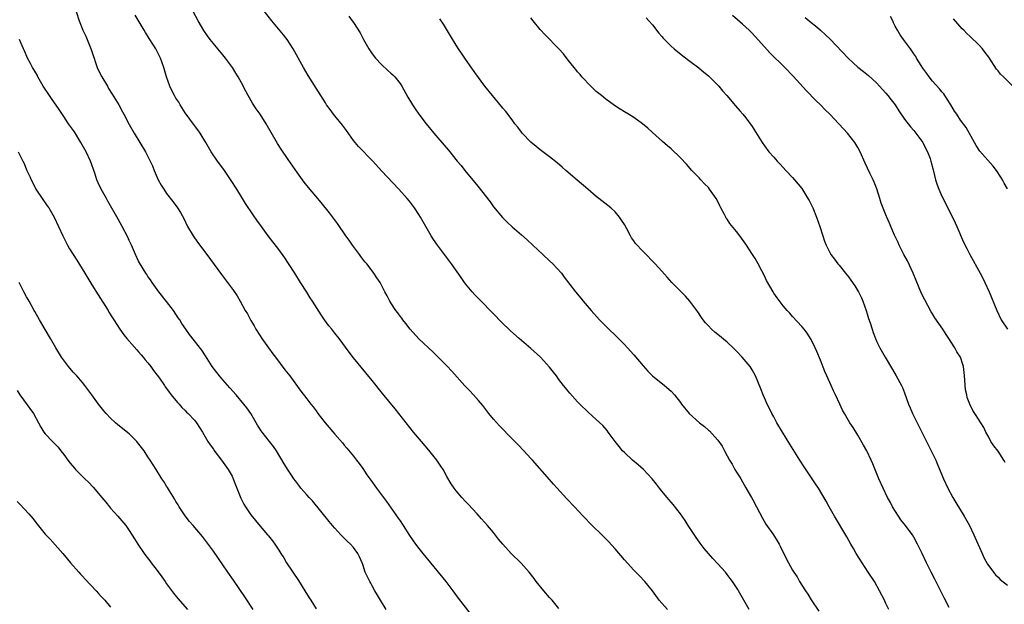
# Model space of a CAD drawing. Units: inches. Extents: x 2508000 to 2511000, y 1524000 to 1527000.
# Drawn here: x 2508124 to 2508334, y 1524842 to 1524967 of the extents above; entities that cross this region are included whole.
import ezdxf

# ---------------------------------------------------------------- set-up
doc = ezdxf.new("R2010")
doc.units = ezdxf.units.IN
doc.header["$MEASUREMENT"] = 0
doc.layers.add('LD25081524_10ft', color=83, linetype='Continuous')

msp = doc.modelspace()

# ---------------------------------------------------------------- linework, layer by layer
at = {"layer": 'LD25081524_10ft'}
for points, elevation in [([(2508135.62, 1524969), (2508136.27, 1524967), (2508137.09, 1524965), (2508137.7, 1524963.7), (2508138.87, 1524960.87), (2508139.37, 1524959.37), (2508139.46, 1524959), (2508139.68, 1524958.32), (2508140.15, 1524957), (2508140.41, 1524956.41), (2508141.12, 1524955), (2508142.31, 1524953), (2508142.54, 1524952.54), (2508143.35, 1524951.35), (2508144.4, 1524949.6), (2508144.75, 1524949), (2508145.54, 1524947.54), (2508145.85, 1524947), (2508147, 1524944.83), (2508148.08, 1524943), (2508150.5, 1524939), (2508151.51, 1524937), (2508151.96, 1524935.96), (2508152.34, 1524935), (2508153.21, 1524933), (2508153.86, 1524931.86), (2508154.37, 1524931), (2508155, 1524930.07), (2508156.36, 1524928.36), (2508157, 1524927.46), (2508157.35, 1524927), (2508157.98, 1524925.98), (2508158.67, 1524924.67), (2508159.49, 1524923), (2508160.68, 1524921), (2508161.64, 1524919.64), (2508163.61, 1524917), (2508166.72, 1524912.72), (2508167.58, 1524911.58), (2508168.04, 1524911), (2508169.31, 1524909.31), (2508170.12, 1524908.12), (2508170.76, 1524907), (2508171.85, 1524905), (2508172.28, 1524904.28), (2508173, 1524902.89), (2508173.72, 1524901.72), (2508174.11, 1524901), (2508175, 1524899.57), (2508175.38, 1524899), (2508176.8, 1524897), (2508177.74, 1524895.74), (2508178.28, 1524895), (2508180.33, 1524892.33), (2508181.37, 1524891), (2508183.76, 1524887.76), (2508185, 1524886.14), (2508185.84, 1524885), (2508186.38, 1524884.38), (2508187, 1524883.57), (2508187.4, 1524883), (2508188.93, 1524881), (2508191, 1524878.53), (2508192.66, 1524876.66), (2508193, 1524876.23), (2508193.57, 1524875.57), (2508195, 1524873.85), (2508195.67, 1524873), (2508196.25, 1524872.24), (2508197, 1524871.2), (2508197.88, 1524869.88), (2508198.7, 1524868.7), (2508199.93, 1524867), (2508202.11, 1524864.11), (2508204.6, 1524860.6), (2508205, 1524859.97), (2508205.67, 1524859), (2508207, 1524856.89), (2508207.75, 1524855.75), (2508208.28, 1524855), (2508209, 1524854.05), (2508209.82, 1524853), (2508213.15, 1524849), (2508214.76, 1524847), (2508216.28, 1524845), (2508217.44, 1524843.44), (2508222.43, 1524837)], 7570), ([(2508239, 1524841.27), (2508237.52, 1524843), (2508237, 1524843.56), (2508235.73, 1524845), (2508234.15, 1524847), (2508233.68, 1524847.68), (2508232.65, 1524849), (2508230.92, 1524850.92), (2508228.76, 1524853), (2508227, 1524854.98), (2508226.09, 1524856.09), (2508225, 1524857.47), (2508223.72, 1524859), (2508222.45, 1524860.45), (2508221.5, 1524861.5), (2508219.57, 1524863.57), (2508219, 1524864.14), (2508218.2, 1524865), (2508217, 1524866.4), (2508216.54, 1524867), (2508215.93, 1524867.93), (2508215, 1524869.5), (2508214.18, 1524871), (2508213.73, 1524871.73), (2508212.87, 1524873), (2508211.14, 1524875.14), (2508209.54, 1524877), (2508207.88, 1524879), (2508204.72, 1524883), (2508203.94, 1524883.94), (2508201.24, 1524887.24), (2508199, 1524890.06), (2508197.67, 1524891.67), (2508195, 1524894.86), (2508194.07, 1524896.07), (2508191.94, 1524899), (2508191, 1524900.17), (2508190.35, 1524901), (2508189.74, 1524901.74), (2508188.8, 1524903), (2508188.06, 1524904.06), (2508186.21, 1524907), (2508185.73, 1524907.73), (2508185, 1524908.95), (2508183.69, 1524911), (2508182.46, 1524913), (2508181.1, 1524915.1), (2508180.28, 1524916.28), (2508179, 1524918.06), (2508176.75, 1524921), (2508175.28, 1524923), (2508174.32, 1524924.32), (2508173.5, 1524925.5), (2508171.9, 1524927.9), (2508171, 1524929.32), (2508170, 1524931), (2508168.85, 1524932.85), (2508167.22, 1524935.22), (2508165.9, 1524937), (2508164.56, 1524939), (2508163.97, 1524939.97), (2508163.39, 1524941), (2508162.19, 1524943), (2508161.71, 1524943.71), (2508161, 1524944.63), (2508159, 1524947.33), (2508157.93, 1524949), (2508157.58, 1524949.58), (2508157, 1524950.47), (2508156.68, 1524951), (2508156.1, 1524952.1), (2508155.66, 1524953), (2508154.96, 1524955), (2508154.53, 1524956.53), (2508154.41, 1524957), (2508153.71, 1524959), (2508153.48, 1524959.48), (2508152.66, 1524961), (2508151.41, 1524963), (2508151.26, 1524963.26), (2508150.51, 1524964.51), (2508150.18, 1524965), (2508149.75, 1524965.75), (2508148.23, 1524968.23)], 7560), ([(2508262.22, 1524841), (2508260.46, 1524843), (2508259, 1524845), (2508257.36, 1524847), (2508256.22, 1524848.22), (2508255, 1524849.45), (2508253, 1524851.67), (2508251, 1524853.98), (2508249.57, 1524855.57), (2508248.59, 1524856.59), (2508248.16, 1524857), (2508246.14, 1524859), (2508244.19, 1524861), (2508242.3, 1524863), (2508240.71, 1524864.71), (2508237.85, 1524867.85), (2508237, 1524868.83), (2508233.31, 1524873), (2508233, 1524873.31), (2508231.46, 1524875), (2508230.24, 1524876.24), (2508229, 1524877.57), (2508226.3, 1524880.3), (2508225, 1524881.74), (2508223.99, 1524883), (2508222.68, 1524884.68), (2508221.78, 1524885.78), (2508220.68, 1524887), (2508219.87, 1524887.87), (2508218.88, 1524888.88), (2508216.05, 1524892.05), (2508215, 1524893.19), (2508213, 1524895.2), (2508212.08, 1524896.08), (2508209, 1524898.93), (2508207.13, 1524901), (2508206.24, 1524902.24), (2508205.58, 1524903), (2508205.35, 1524903.35), (2508205, 1524903.78), (2508204.5, 1524904.5), (2508204.08, 1524905), (2508203, 1524906.67), (2508202.79, 1524907), (2508202.19, 1524908.19), (2508201.74, 1524909), (2508200.72, 1524911), (2508200, 1524912), (2508199.39, 1524913), (2508199, 1524913.47), (2508197.83, 1524915), (2508197.44, 1524915.44), (2508197, 1524916.03), (2508196.57, 1524916.57), (2508196.29, 1524917), (2508194.8, 1524919), (2508194.06, 1524920.06), (2508193.38, 1524921), (2508191.6, 1524923.6), (2508189.89, 1524925.89), (2508188.11, 1524928.11), (2508185, 1524931.79), (2508184.47, 1524932.47), (2508183, 1524934.47), (2508181, 1524937.33), (2508179.53, 1524939.53), (2508178.75, 1524940.75), (2508176.31, 1524945), (2508175.05, 1524947), (2508174.2, 1524948.2), (2508173.39, 1524949.39), (2508172.44, 1524951), (2508171.93, 1524951.93), (2508171, 1524953.77), (2508170.34, 1524955), (2508169.83, 1524955.84), (2508169.09, 1524957), (2508167.62, 1524959), (2508167.35, 1524959.35), (2508167, 1524959.75), (2508165.99, 1524961), (2508165, 1524962.16), (2508164.33, 1524963), (2508163.78, 1524963.78), (2508162.94, 1524964.94), (2508161.74, 1524967), (2508160.68, 1524969)], 7550), ([(2508279.71, 1524841), (2508278.59, 1524843), (2508278, 1524844), (2508277.45, 1524845), (2508277.27, 1524845.27), (2508277, 1524845.73), (2508276.15, 1524847), (2508275.64, 1524847.64), (2508275, 1524848.54), (2508274.62, 1524849), (2508273, 1524850.83), (2508271.93, 1524851.93), (2508270.09, 1524854.09), (2508269.23, 1524855.23), (2508268.4, 1524856.4), (2508266.69, 1524859), (2508266.05, 1524860.05), (2508265, 1524861.48), (2508263.47, 1524863.47), (2508263, 1524863.99), (2508262.55, 1524864.55), (2508262.16, 1524865), (2508261, 1524866.38), (2508260.5, 1524867), (2508259.85, 1524867.85), (2508258.96, 1524868.96), (2508257.07, 1524871), (2508255.98, 1524871.98), (2508254.75, 1524873), (2508253, 1524874.61), (2508252.62, 1524875), (2508251.89, 1524875.89), (2508251.01, 1524877), (2508249.56, 1524879), (2508249.31, 1524879.31), (2508248.38, 1524880.38), (2508247, 1524881.66), (2508245.24, 1524883.24), (2508243.48, 1524885), (2508243, 1524885.5), (2508241.34, 1524887.34), (2508241, 1524887.72), (2508240.42, 1524888.43), (2508240, 1524889), (2508239, 1524890.28), (2508238.5, 1524891), (2508237.85, 1524891.85), (2508237, 1524892.92), (2508235.06, 1524895), (2508233, 1524896.89), (2508230.47, 1524899), (2508228.63, 1524900.63), (2508228.24, 1524901), (2508227, 1524902.23), (2508222.32, 1524907), (2508221, 1524908.38), (2508220.44, 1524909), (2508219, 1524910.74), (2508218.8, 1524911), (2508218.05, 1524912.05), (2508216.02, 1524915), (2508212.98, 1524919), (2508212.17, 1524920.18), (2508211.64, 1524921), (2508210.49, 1524923), (2508209.36, 1524925), (2508209, 1524925.58), (2508208.08, 1524927), (2508207, 1524928.4), (2508206.53, 1524929), (2508204.73, 1524931), (2508201, 1524934.94), (2508199.12, 1524937), (2508196.1, 1524940.1), (2508195, 1524941.43), (2508193.52, 1524943.52), (2508192.65, 1524944.65), (2508191, 1524946.67), (2508190.71, 1524947), (2508190, 1524948), (2508189.25, 1524949), (2508189, 1524949.43), (2508187, 1524952.62), (2508185.33, 1524955.33), (2508184.34, 1524957), (2508182.12, 1524961), (2508180.81, 1524963), (2508180.03, 1524964.03), (2508177.51, 1524967), (2508175.93, 1524969)], 7540), ([(2508194.03, 1524968.03), (2508194.73, 1524967), (2508195, 1524966.64), (2508196.42, 1524964.42), (2508197.15, 1524963), (2508198.28, 1524961), (2508198.56, 1524960.56), (2508199, 1524959.95), (2508199.73, 1524959), (2508201, 1524957.63), (2508202.35, 1524956.35), (2508203, 1524955.81), (2508203.43, 1524955.43), (2508203.86, 1524955), (2508205, 1524953.57), (2508205.37, 1524953), (2508206.66, 1524950.66), (2508207.67, 1524949), (2508208.19, 1524948.19), (2508209.02, 1524947.02), (2508210.56, 1524945), (2508212.21, 1524943), (2508213.5, 1524941.5), (2508215.32, 1524939.32), (2508217.23, 1524937), (2508218.04, 1524936.04), (2508218.88, 1524935), (2508221.65, 1524931.65), (2508224.24, 1524928.24), (2508225, 1524927.2), (2508226.89, 1524924.89), (2508227.91, 1524923.91), (2508229, 1524922.92), (2508231, 1524921.22), (2508232.17, 1524920.17), (2508233.37, 1524919), (2508235.52, 1524917), (2508237, 1524915.66), (2508237.7, 1524915), (2508239.51, 1524913), (2508240.14, 1524912.14), (2508242.53, 1524909), (2508243.65, 1524907.65), (2508244.16, 1524907), (2508245.87, 1524905), (2508247.65, 1524903), (2508249, 1524901.63), (2508251.74, 1524899), (2508253, 1524897.72), (2508253.69, 1524897), (2508255, 1524895.56), (2508257, 1524893.2), (2508258.04, 1524892.04), (2508259.06, 1524891.06), (2508261.6, 1524889), (2508263, 1524887.75), (2508263.72, 1524887), (2508265, 1524885.35), (2508265.24, 1524885), (2508266.88, 1524883), (2508269.08, 1524881), (2508270.19, 1524880.19), (2508271, 1524879.44), (2508271.24, 1524879.24), (2508273, 1524877.25), (2508273.95, 1524875.95), (2508274.42, 1524875), (2508275, 1524873.91), (2508275.52, 1524873), (2508276.1, 1524872.1), (2508276.66, 1524871), (2508277, 1524870.42), (2508277.59, 1524869.59), (2508277.91, 1524869), (2508278.32, 1524868.32), (2508279, 1524867.07), (2508280.23, 1524865), (2508280.48, 1524864.48), (2508281.3, 1524863), (2508282.55, 1524860.55), (2508283.31, 1524859.31), (2508284.94, 1524857), (2508285.71, 1524855.71), (2508286.11, 1524855), (2508286.41, 1524854.41), (2508287, 1524853.21), (2508288.16, 1524851), (2508289, 1524849.47), (2508289.28, 1524849), (2508289.99, 1524847.99), (2508290.52, 1524847), (2508291, 1524846.22), (2508291.77, 1524845), (2508292.3, 1524844.3), (2508293, 1524843.06), (2508294.65, 1524840.65)], 7530), ([(2508309.65, 1524841), (2508309, 1524842.28), (2508308.67, 1524843), (2508307.66, 1524845), (2508306.54, 1524847), (2508305.23, 1524849), (2508303.89, 1524851), (2508302.65, 1524853), (2508302.05, 1524854.05), (2508301.48, 1524855), (2508300.6, 1524856.6), (2508297.96, 1524861), (2508296.83, 1524863), (2508296.19, 1524864.19), (2508294.55, 1524867), (2508293.95, 1524867.95), (2508291.53, 1524871.53), (2508290.56, 1524873), (2508288.41, 1524876.41), (2508286.85, 1524879), (2508285.68, 1524881), (2508285, 1524882.28), (2508284.59, 1524883), (2508284.07, 1524884.07), (2508283.57, 1524885), (2508283, 1524886.33), (2508282.69, 1524887), (2508282.23, 1524888.23), (2508281.1, 1524891), (2508280.33, 1524892.33), (2508279.91, 1524893), (2508278.24, 1524895), (2508277, 1524896.29), (2508276.3, 1524897), (2508275, 1524898.22), (2508273, 1524899.88), (2508272.38, 1524900.38), (2508271.67, 1524901), (2508271, 1524901.72), (2508270.39, 1524902.39), (2508269.9, 1524903), (2508269.52, 1524903.52), (2508268.71, 1524904.71), (2508267, 1524907.04), (2508266.06, 1524908.06), (2508263.16, 1524911), (2508262.16, 1524912.16), (2508261, 1524913.41), (2508259.58, 1524915), (2508259, 1524915.57), (2508257.65, 1524917), (2508257, 1524917.64), (2508255.39, 1524919.39), (2508255, 1524919.95), (2508254.54, 1524920.54), (2508254.28, 1524921), (2508253.51, 1524922.49), (2508253, 1524923.39), (2508252.37, 1524924.37), (2508251.96, 1524925), (2508251, 1524926.15), (2508250.07, 1524927), (2508249.47, 1524927.47), (2508247.55, 1524929), (2508247, 1524929.42), (2508245.18, 1524931), (2508242.89, 1524932.89), (2508240.47, 1524935), (2508239.71, 1524935.71), (2508238.62, 1524936.62), (2508237, 1524937.88), (2508235, 1524939.4), (2508234.13, 1524940.13), (2508233, 1524941.07), (2508231.13, 1524943), (2508231, 1524943.16), (2508230.22, 1524944.22), (2508229.58, 1524945), (2508229, 1524945.81), (2508227.63, 1524947.63), (2508227, 1524948.34), (2508226.71, 1524948.71), (2508224.74, 1524951), (2508223.15, 1524953), (2508221, 1524955.96), (2508218.84, 1524959), (2508218.11, 1524960.11), (2508217.51, 1524961), (2508217, 1524961.8), (2508215.81, 1524963.81), (2508214.27, 1524966.27), (2508213.47, 1524967.47)], 7520), ([(2508322.57, 1524841.43), (2508321.49, 1524843.49), (2508319.5, 1524847.5), (2508318.72, 1524849), (2508317.71, 1524851), (2508316.73, 1524853), (2508315.78, 1524855), (2508315, 1524856.48), (2508314.7, 1524857), (2508313.78, 1524858.22), (2508313.19, 1524859), (2508312.2, 1524860.2), (2508311.66, 1524861), (2508310.43, 1524863), (2508309.96, 1524863.96), (2508309.37, 1524865), (2508308.4, 1524867), (2508307.51, 1524869), (2508306.2, 1524872.2), (2508305.84, 1524873), (2508304.88, 1524875), (2508304.23, 1524876.23), (2508303, 1524878.31), (2508301.97, 1524879.97), (2508301.31, 1524881), (2508300.11, 1524883), (2508299.72, 1524883.72), (2508299.1, 1524885), (2508298.19, 1524887), (2508297.8, 1524887.8), (2508297.28, 1524889), (2508296.36, 1524891), (2508295.94, 1524891.94), (2508295, 1524894.4), (2508294.23, 1524896.23), (2508293.88, 1524897), (2508293, 1524898.83), (2508292.15, 1524900.15), (2508291.48, 1524901), (2508291, 1524901.59), (2508289, 1524903.72), (2508288.42, 1524904.42), (2508287.88, 1524905), (2508287, 1524906.02), (2508285.71, 1524907.71), (2508285, 1524908.76), (2508284.85, 1524909), (2508283.46, 1524911.46), (2508283, 1524912.46), (2508282.46, 1524913.54), (2508281.68, 1524915), (2508281, 1524916.17), (2508280.47, 1524917), (2508279, 1524919.24), (2508277.69, 1524921), (2508277, 1524921.9), (2508275.61, 1524923.61), (2508275, 1524924.54), (2508274.81, 1524924.81), (2508274.7, 1524925), (2508274.42, 1524925.58), (2508273.66, 1524927), (2508273.41, 1524927.41), (2508273, 1524928.32), (2508272.63, 1524929), (2508271.26, 1524931), (2508271, 1524931.35), (2508270.16, 1524932.16), (2508269.37, 1524933), (2508269, 1524933.43), (2508267.45, 1524935), (2508266.3, 1524936.3), (2508265, 1524937.69), (2508263, 1524939.62), (2508262.27, 1524940.27), (2508261.18, 1524941.18), (2508259, 1524943.12), (2508258.05, 1524944.05), (2508256.92, 1524945), (2508255, 1524946.31), (2508253.92, 1524947), (2508253, 1524947.56), (2508252.12, 1524948.12), (2508250.92, 1524948.92), (2508249, 1524950.28), (2508248.09, 1524951), (2508247, 1524951.91), (2508245.79, 1524953), (2508243.91, 1524955), (2508243.52, 1524955.53), (2508243, 1524956.08), (2508242.61, 1524956.61), (2508242.26, 1524957), (2508241, 1524958.56), (2508239.95, 1524959.95), (2508238.98, 1524961), (2508236.02, 1524964.02), (2508235, 1524965.12), (2508233.45, 1524967), (2508233, 1524967.63)], 7510), ([(2508257.65, 1524967.65), (2508258.27, 1524967), (2508259, 1524966.12), (2508260.36, 1524964.36), (2508261, 1524963.64), (2508261.28, 1524963.28), (2508263, 1524961.62), (2508263.7, 1524961), (2508265.52, 1524959.52), (2508267, 1524958.38), (2508268.94, 1524956.94), (2508270.05, 1524956.05), (2508271, 1524955.23), (2508271.24, 1524955), (2508273.2, 1524953), (2508274.03, 1524952.03), (2508274.94, 1524951), (2508276.83, 1524948.83), (2508277.72, 1524947.72), (2508278.38, 1524947), (2508279, 1524946.23), (2508280.39, 1524944.39), (2508282.48, 1524941), (2508283, 1524940.25), (2508283.95, 1524939), (2508285, 1524937.85), (2508285.72, 1524937), (2508286.35, 1524936.35), (2508287.55, 1524935), (2508289, 1524933.47), (2508289.41, 1524933), (2508291, 1524931.11), (2508292.31, 1524929), (2508292.54, 1524928.54), (2508293, 1524927.72), (2508293.34, 1524927), (2508294.14, 1524925), (2508294.86, 1524923), (2508295.52, 1524921), (2508295.87, 1524919.87), (2508296.21, 1524919), (2508297.23, 1524917), (2508297.97, 1524915.97), (2508298.73, 1524915), (2508299, 1524914.69), (2508300.37, 1524913), (2508301, 1524912.2), (2508301.51, 1524911.51), (2508302.31, 1524910.31), (2508303, 1524909.25), (2508303.14, 1524909), (2508303.75, 1524907.75), (2508304.07, 1524907), (2508304.79, 1524905), (2508305, 1524904.33), (2508305.3, 1524903.3), (2508305.6, 1524902.4), (2508306.04, 1524901), (2508306.28, 1524900.28), (2508306.76, 1524899), (2508307, 1524898.46), (2508307.71, 1524897), (2508308.85, 1524895), (2508310.39, 1524892.39), (2508311.23, 1524891), (2508312.32, 1524889), (2508312.53, 1524888.53), (2508313, 1524887.39), (2508313.87, 1524885), (2508314.2, 1524884.2), (2508314.72, 1524883), (2508316.1, 1524880.1), (2508316.7, 1524879), (2508317.44, 1524877.44), (2508317.69, 1524877), (2508318.1, 1524876.1), (2508318.68, 1524875), (2508319.67, 1524873), (2508320.08, 1524872.08), (2508321.31, 1524869), (2508322.24, 1524867), (2508323.36, 1524865), (2508323.96, 1524863.96), (2508325.75, 1524861), (2508326.88, 1524859), (2508327.84, 1524857), (2508329.58, 1524853), (2508330.04, 1524852.04), (2508330.75, 1524850.75), (2508331, 1524850.35), (2508332.01, 1524849), (2508332.45, 1524848.45), (2508333, 1524847.91), (2508333.48, 1524847.48), (2508335, 1524846.24)], 7500), ([(2508334.52, 1524872.52), (2508334.26, 1524873), (2508333, 1524874.9), (2508332.07, 1524876.07), (2508331.47, 1524877), (2508331, 1524877.91), (2508330.39, 1524879), (2508329.95, 1524879.95), (2508329.35, 1524881), (2508329, 1524881.55), (2508328.03, 1524883), (2508327.59, 1524883.59), (2508326.94, 1524884.94), (2508326.41, 1524886.41), (2508326.31, 1524887), (2508326.07, 1524888.07), (2508325.92, 1524890.08), (2508325.82, 1524891), (2508325.76, 1524891.76), (2508325.59, 1524893), (2508325.48, 1524893.48), (2508324.98, 1524895), (2508324.17, 1524896.17), (2508323.72, 1524897), (2508323, 1524898.21), (2508322.48, 1524899), (2508321.87, 1524899.87), (2508321.21, 1524901), (2508319.47, 1524903.47), (2508319, 1524904.27), (2508318.72, 1524904.72), (2508317.31, 1524907.31), (2508316.65, 1524908.65), (2508315.46, 1524911.46), (2508314.85, 1524913), (2508313.62, 1524915.62), (2508312.83, 1524917), (2508311.83, 1524919), (2508311.59, 1524919.59), (2508310.86, 1524921.14), (2508310.08, 1524923), (2508309.74, 1524923.74), (2508309.18, 1524925), (2508309.12, 1524925.12), (2508307.96, 1524927.96), (2508307.67, 1524929), (2508307.05, 1524931.05), (2508306.5, 1524932.5), (2508306.28, 1524933), (2508305.57, 1524934.43), (2508304.56, 1524936.56), (2508303.48, 1524939), (2508303, 1524939.87), (2508302.32, 1524941), (2508300.77, 1524943), (2508299.93, 1524943.93), (2508298.93, 1524945), (2508296.97, 1524947), (2508295.98, 1524947.98), (2508294.97, 1524949), (2508293.97, 1524949.97), (2508292.02, 1524952.02), (2508289.15, 1524955.15), (2508287.36, 1524957), (2508284.16, 1524960.16), (2508283, 1524961.43), (2508281, 1524963.68), (2508280.35, 1524964.36), (2508279.69, 1524965), (2508279, 1524965.63), (2508278.27, 1524966.27), (2508277.19, 1524967.19), (2508276.14, 1524968.14)], 7490), ([(2508291.74, 1524967.74), (2508293, 1524966.66), (2508293.94, 1524965.94), (2508294.96, 1524965), (2508296.04, 1524964.04), (2508297.06, 1524963.06), (2508300.91, 1524959), (2508301.99, 1524957.99), (2508303, 1524957.09), (2508304.19, 1524956.19), (2508305.29, 1524955.29), (2508307, 1524953.72), (2508307.62, 1524953), (2508308.3, 1524952.3), (2508309, 1524951.51), (2508309.4, 1524951), (2508310.14, 1524950.13), (2508310.99, 1524949), (2508311.78, 1524947.78), (2508313, 1524945.94), (2508314.29, 1524944.29), (2508315, 1524943.57), (2508315.44, 1524943), (2508316.9, 1524941), (2508317, 1524940.84), (2508317.58, 1524939.58), (2508317.91, 1524939), (2508318.46, 1524937.54), (2508318.65, 1524937), (2508319.1, 1524935.1), (2508319.19, 1524934.81), (2508319.62, 1524933), (2508319.94, 1524931.94), (2508320.32, 1524931), (2508321, 1524929.47), (2508323.23, 1524925), (2508323.81, 1524923.81), (2508324.18, 1524923), (2508325.63, 1524919.63), (2508326.29, 1524918.29), (2508326.98, 1524916.98), (2508329.19, 1524913), (2508329.81, 1524911.81), (2508330.21, 1524911), (2508331.1, 1524909), (2508332.75, 1524905), (2508333.67, 1524903), (2508335.02, 1524901)], 7480), ([(2508335.05, 1524931.05), (2508334.3, 1524932.3), (2508333.96, 1524933), (2508333.57, 1524933.57), (2508332.68, 1524935), (2508331.93, 1524935.93), (2508329.14, 1524939.14), (2508328.34, 1524940.34), (2508326.93, 1524942.93), (2508326.16, 1524944.16), (2508325, 1524945.78), (2508324.17, 1524947), (2508323.71, 1524947.71), (2508322.93, 1524949), (2508321.65, 1524951), (2508321.38, 1524951.38), (2508321, 1524951.79), (2508320.45, 1524952.45), (2508319, 1524954.08), (2508318.26, 1524955), (2508317.75, 1524955.75), (2508316.9, 1524956.9), (2508316.53, 1524957.47), (2508315.58, 1524959), (2508315.38, 1524959.38), (2508315, 1524959.93), (2508314.58, 1524960.58), (2508314.23, 1524961), (2508313, 1524962.71), (2508312.77, 1524963), (2508312.04, 1524964.04), (2508311.45, 1524965), (2508311, 1524965.84), (2508310.61, 1524966.61), (2508310.45, 1524967), (2508309.95, 1524967.95)], 7470), ([(2508336.2, 1524953), (2508334.19, 1524955), (2508333.56, 1524955.56), (2508333, 1524956.33), (2508332.68, 1524956.68), (2508331, 1524959.26), (2508330.24, 1524960.24), (2508329.68, 1524961), (2508329, 1524961.78), (2508327, 1524963.7), (2508326.31, 1524964.31), (2508325.67, 1524965), (2508325.33, 1524965.33), (2508323.47, 1524967.47)], 7460), ([(2508202.03, 1524841), (2508200.76, 1524843), (2508200.12, 1524844.12), (2508199.58, 1524845), (2508199, 1524846.12), (2508198.69, 1524846.69), (2508198.48, 1524847), (2508198.01, 1524848.01), (2508197.53, 1524849), (2508197, 1524850.65), (2508196.87, 1524851), (2508196.27, 1524852.27), (2508195.96, 1524853), (2508195, 1524854.29), (2508194.39, 1524855), (2508193.62, 1524855.62), (2508192.63, 1524856.63), (2508192.32, 1524857), (2508191, 1524858.42), (2508190.53, 1524859), (2508189.83, 1524859.83), (2508186.26, 1524864.26), (2508185.53, 1524865), (2508185, 1524865.58), (2508183.76, 1524867), (2508183.43, 1524867.43), (2508183, 1524867.96), (2508182.58, 1524868.58), (2508182.25, 1524869), (2508181.76, 1524869.76), (2508181, 1524870.83), (2508180.17, 1524872.17), (2508178.49, 1524875), (2508177.88, 1524875.88), (2508177.04, 1524877), (2508175.45, 1524879), (2508175.26, 1524879.26), (2508174.48, 1524880.48), (2508173, 1524883), (2508172.17, 1524884.17), (2508171.56, 1524885), (2508169.86, 1524887), (2508168.5, 1524888.5), (2508167, 1524890.21), (2508166.29, 1524891), (2508165.72, 1524891.72), (2508164.77, 1524893), (2508163.31, 1524895.31), (2508162.52, 1524896.52), (2508161, 1524898.55), (2508159.91, 1524899.91), (2508159.13, 1524901), (2508158.25, 1524902.25), (2508157.81, 1524903), (2508157.48, 1524903.48), (2508157, 1524904.24), (2508156.47, 1524905), (2508155, 1524906.93), (2508153.33, 1524909), (2508151.9, 1524911), (2508151.55, 1524911.55), (2508151, 1524912.32), (2508150.74, 1524912.74), (2508150.56, 1524913), (2508149.21, 1524915.21), (2508149, 1524915.6), (2508148.34, 1524917), (2508147.46, 1524919), (2508147, 1524919.98), (2508146.69, 1524920.69), (2508145.5, 1524923), (2508144.59, 1524924.59), (2508142.44, 1524928.44), (2508142.11, 1524929), (2508140.98, 1524931), (2508140.37, 1524932.37), (2508140.08, 1524933), (2508139.61, 1524934.39), (2508138.69, 1524937), (2508137.75, 1524939), (2508136.63, 1524941), (2508135.24, 1524943.24), (2508134.01, 1524945), (2508133, 1524946.56), (2508132.02, 1524948.02), (2508130.37, 1524950.37), (2508129.89, 1524951), (2508128.59, 1524953), (2508127.46, 1524955), (2508127.32, 1524955.32), (2508127, 1524955.88), (2508126.59, 1524956.59), (2508126.3, 1524957), (2508125.87, 1524957.87), (2508125.21, 1524959), (2508124.56, 1524960.56), (2508124.34, 1524961), (2508123.87, 1524962.13), (2508123.48, 1524963)], 7580), ([(2508123.25, 1524939), (2508124.19, 1524937), (2508124.47, 1524936.47), (2508125, 1524935.11), (2508125.71, 1524933.71), (2508125.98, 1524933), (2508126.34, 1524932.34), (2508126.99, 1524931), (2508128.35, 1524929), (2508129.45, 1524927.45), (2508129.75, 1524927), (2508130.89, 1524925), (2508131.86, 1524923), (2508132.76, 1524921), (2508133.76, 1524919), (2508134.24, 1524918.24), (2508134.97, 1524917), (2508135.79, 1524915.79), (2508137.48, 1524913), (2508139, 1524910.54), (2508140.34, 1524908.34), (2508142.46, 1524905), (2508142.65, 1524904.65), (2508143.42, 1524903.42), (2508143.71, 1524903), (2508145, 1524901), (2508145.81, 1524899.81), (2508146.49, 1524899), (2508148.6, 1524896.6), (2508149, 1524896.2), (2508149.53, 1524895.53), (2508150.01, 1524895), (2508150.43, 1524894.43), (2508151, 1524893.78), (2508151.6, 1524893), (2508152.17, 1524892.17), (2508153, 1524891.18), (2508153.45, 1524890.55), (2508154.52, 1524889), (2508154.7, 1524888.7), (2508155, 1524888.33), (2508155.53, 1524887.53), (2508155.98, 1524887), (2508157, 1524885.75), (2508157.32, 1524885.32), (2508157.65, 1524885), (2508158.26, 1524884.26), (2508159, 1524883.61), (2508159.29, 1524883.29), (2508159.61, 1524883), (2508161, 1524881.52), (2508161.41, 1524881), (2508162.01, 1524880.01), (2508162.69, 1524879), (2508163, 1524878.49), (2508163.85, 1524877), (2508164.29, 1524876.29), (2508165, 1524875.31), (2508165.12, 1524875.12), (2508166.76, 1524873), (2508168.2, 1524871), (2508169, 1524869.53), (2508169.27, 1524869), (2508169.74, 1524867.74), (2508170.87, 1524864.87), (2508171.55, 1524863.56), (2508171.89, 1524863), (2508173, 1524861.31), (2508174.05, 1524860.05), (2508175, 1524858.86), (2508176.63, 1524857), (2508176.81, 1524856.81), (2508177.7, 1524855.7), (2508178.14, 1524855), (2508179, 1524853.75), (2508179.45, 1524853), (2508180.06, 1524852.06), (2508180.69, 1524851), (2508183.24, 1524847.24), (2508184.62, 1524845), (2508185.5, 1524843.5), (2508185.86, 1524843), (2508187, 1524841.2)], 7590), ([(2508173.55, 1524841), (2508171.77, 1524843.77), (2508169.32, 1524847.32), (2508168.1, 1524849), (2508167, 1524850.58), (2508165, 1524853.51), (2508163.54, 1524855.54), (2508162.66, 1524856.66), (2508160.65, 1524859), (2508159.89, 1524859.89), (2508159, 1524861.04), (2508157.71, 1524863), (2508157.45, 1524863.45), (2508157, 1524864.12), (2508156.69, 1524864.69), (2508155.61, 1524866.39), (2508155.17, 1524867.17), (2508155, 1524867.41), (2508154.42, 1524868.42), (2508154, 1524869), (2508152.73, 1524871), (2508151.5, 1524873), (2508151, 1524873.72), (2508150.16, 1524875), (2508148.79, 1524876.79), (2508148.61, 1524877), (2508147, 1524878.62), (2508144.56, 1524880.56), (2508144.06, 1524881), (2508143, 1524882), (2508142.06, 1524883), (2508141.57, 1524883.57), (2508140.4, 1524885), (2508139, 1524886.97), (2508137.52, 1524889), (2508137, 1524889.63), (2508135.81, 1524891), (2508135, 1524891.85), (2508134.02, 1524893), (2508133.57, 1524893.57), (2508132.52, 1524895), (2508131.29, 1524897), (2508130.14, 1524899), (2508128.96, 1524900.96), (2508127.78, 1524903), (2508126.77, 1524904.77), (2508126.66, 1524905), (2508125.54, 1524907), (2508125.36, 1524907.36), (2508125, 1524907.93), (2508124.4, 1524909), (2508123.43, 1524911)], 7600), ([(2508123, 1524887.86), (2508123.6, 1524887), (2508126.47, 1524883), (2508127.59, 1524881), (2508128.06, 1524880.06), (2508128.73, 1524879), (2508129, 1524878.63), (2508130.53, 1524877), (2508131.76, 1524875.76), (2508132.37, 1524875), (2508133, 1524874.17), (2508133.83, 1524873), (2508134.33, 1524872.33), (2508135.25, 1524871.25), (2508135.48, 1524871), (2508137.5, 1524869), (2508138.27, 1524868.27), (2508139.24, 1524867.24), (2508141.14, 1524865), (2508141.97, 1524863.97), (2508142.8, 1524863), (2508143, 1524862.73), (2508144.57, 1524861), (2508146.25, 1524859), (2508147, 1524857.95), (2508148.15, 1524856.15), (2508148.8, 1524855), (2508150.16, 1524853), (2508150.54, 1524852.54), (2508151.42, 1524851.42), (2508151.72, 1524851), (2508153, 1524849.34), (2508154, 1524848), (2508154.66, 1524847), (2508155, 1524846.52), (2508156.49, 1524844.49), (2508157.4, 1524843.4), (2508159.49, 1524841)], 7610), ([(2508123, 1524864.16), (2508123.59, 1524863.59), (2508125.52, 1524861.52), (2508126.42, 1524860.42), (2508127, 1524859.62), (2508129, 1524857.15), (2508130.07, 1524856.07), (2508132.76, 1524853), (2508133.77, 1524851.77), (2508134.45, 1524851), (2508136.23, 1524849), (2508136.58, 1524848.58), (2508137, 1524848.16), (2508137.53, 1524847.53), (2508139.9, 1524845), (2508140.42, 1524844.42), (2508141, 1524843.84), (2508141.75, 1524843), (2508143, 1524841.53)], 7620)]:
    msp.add_lwpolyline(points, dxfattribs=dict(at, elevation=elevation))

doc.saveas('drawing.dxf')
